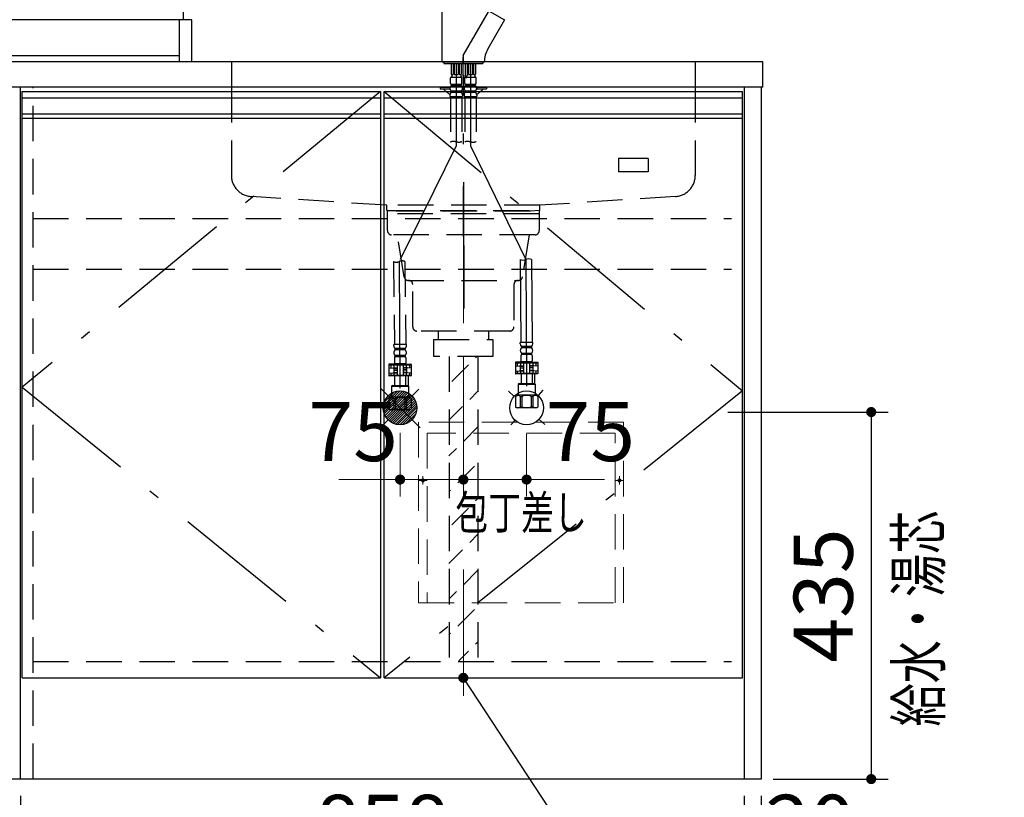
# Model space of a CAD drawing. Units: millimetres. Extents: x 210 to 8110, y 68 to 5608.
# Drawn here: x 3615 to 4783, y 814 to 1736 of the extents above; entities that cross this region are included whole.
import ezdxf

# ---------------------------------------------------------------- set-up
doc = ezdxf.new("R2010")
doc.units = ezdxf.units.MM
doc.header["$LTSCALE"] = 5
doc.linetypes.add('DASHDOT', pattern=[50.5, 30, -9, 2.5, -9])
doc.linetypes.add('HIDDEN', pattern=[12.6, 8.4, -4.2])
doc.layers.get('0').update_dxf_attribs({"lineweight": 9})
for name, color, linetype, lineweight in [('リピート', 52, 'Continuous', 9), ('レイヤ10', 3, 'Continuous', 9), ('レイヤ17', 132, 'Continuous', 9), ('レイヤ_1', 7, 'Continuous', 9), ('レイヤ_2', 134, 'Continuous', 9), ('レイヤ_3', 214, 'Continuous', 9), ('レイヤ_4', 54, 'Continuous', 9), ('レイヤ_5', 94, 'Continuous', 9), ('レイヤ_6', 14, 'Continuous', 9), ('レイヤ_7', 4, 'Continuous', 9)]:
    doc.layers.add(name, color=color, linetype=linetype, lineweight=lineweight)
doc.styles.get("Standard").update_dxf_attribs({"font": 'txt', "bigfont": 'bigfont'})
doc.styles.add('ＭＳ ゴシック', font='txt')
doc.dimstyles.get("Standard").update_dxf_attribs({"dimtxt": 0.18, "dimasz": 0.18, "dimexe": 0.18, "dimexo": 0.0625, "dimgap": 0.09, "dimtad": 0, "dimtih": 1, "dimtoh": 1, "dimdec": 4, "dimzin": 0, "dimdsep": 46, "dimtxsty": 'Standard', "dimcen": 0.09, "dimadec": 0, "dimazin": 0, "dimtfac": 1, "dimtdec": 4, "dimtofl": 0, "dimtmove": 0, "dimatfit": 3, "dimfxl": 1, "dimtolj": 1, "dimtzin": 0, "dimarcsym": 0})

# ---------------------------------------------------------------- blocks, each defined once
blk = doc.blocks.new('*G48')
at = {"layer": 'リピート', "color": 52, "linetype": 'Continuous', "lineweight": 30}
for p, q in [((4360.4, 1571.5), (4325.4, 1571.5)), ((4325.4, 1571.5), (4325.4, 1555.5)), ((4360.4, 1571.5), (4360.4, 1555.5)), ((4360.4, 1555.5), (4325.4, 1555.5))]:
    blk.add_line(p, q, dxfattribs=at)
blk = doc.blocks.new('_DOT')
at = {"color": 0}
blk.add_line((-0.5, 0), (-1, 0), dxfattribs=at)
at = {"color": 0, "const_width": 0.5}
blk.add_lwpolyline([(-0.25, 0, 1), (0.25, 0, 1)], format="xyb", close=True, dxfattribs=at)
blk = doc.blocks.new('Dim26')
at = {"layer": 'レイヤ17', "color": 132, "linetype": 'Continuous', "lineweight": 30}
for p, q in [((4494.4, 816), (4494.4, 705.5)), ((4474.4, 796), (4474.4, 705.5)), ((4474.4, 725.5), (4569.5, 725.5))]:
    blk.add_line(p, q, dxfattribs=at)
at = {"layer": 'レイヤ17', "color": 132, "linetype": 'Continuous', "lineweight": 30, "xscale": 12, "yscale": 12, "zscale": 12}
for p, rotation in [((4474.4, 725.5), 359.9999999999997), ((4494.4, 725.5), 179.9999999999998)]:
    blk.add_blockref('_DOT', p, dxfattribs=dict(at, rotation=rotation))
at = {"layer": 'レイヤ17', "color": 132, "linetype": 'Continuous', "lineweight": 9, "insert": (4499.5, 725.5), "char_height": 70, "width": 566.667, "attachment_point": 7, "style": 'ＭＳ ゴシック'}
blk.add_mtext('20', dxfattribs=at)
blk = doc.blocks.new('Dim29')
at = {"layer": 'レイヤ_5', "color": 94, "linetype": 'Continuous', "lineweight": 30}
for p, q in [((3018.4, 816), (3018.4, 705.5)), ((3616.4, 816), (3616.4, 705.5)), ((3616.4, 725.5), (3018.4, 725.5))]:
    blk.add_line(p, q, dxfattribs=at)
at = {"layer": 'レイヤ_5', "color": 94, "linetype": 'Continuous', "lineweight": 30, "xscale": 12, "yscale": 12, "zscale": 12}
for p, rotation in [((3018.4, 725.5), 179.9999999999999), ((3616.4, 725.5), 359.9999999999997)]:
    blk.add_blockref('_DOT', p, dxfattribs=dict(at, rotation=rotation))
at = {"layer": 'レイヤ_5', "color": 94, "linetype": 'Continuous', "lineweight": 9, "insert": (3317.4, 725.5), "char_height": 70, "width": 900, "attachment_point": 8, "style": 'ＭＳ ゴシック'}
blk.add_mtext('598', dxfattribs=at)
blk = doc.blocks.new('Dim31')
at = {"layer": 'レイヤ_5', "color": 94, "linetype": 'Continuous', "lineweight": 30}
for p, q in [((3616.4, 816), (3616.4, 705.5)), ((4474.4, 816), (4474.4, 705.5)), ((4474.4, 725.5), (3616.4, 725.5))]:
    blk.add_line(p, q, dxfattribs=at)
at = {"layer": 'レイヤ_5', "color": 94, "linetype": 'Continuous', "lineweight": 30, "xscale": 12, "yscale": 12, "zscale": 12}
for p, rotation in [((3616.4, 725.5), 179.9999999999999), ((4474.4, 725.5), 359.9999999999997)]:
    blk.add_blockref('_DOT', p, dxfattribs=dict(at, rotation=rotation))
at = {"layer": 'レイヤ_5', "color": 94, "linetype": 'Continuous', "lineweight": 9, "insert": (4045.4, 725.5), "char_height": 70, "width": 900, "attachment_point": 8, "style": 'ＭＳ ゴシック'}
blk.add_mtext('858', dxfattribs=at)
blk = doc.blocks.new('*G55')
at = {"layer": 'レイヤ_7', "color": 4, "linetype": 'DASHDOT', "lineweight": 9}
blk.add_line((4141.4, 1526.5), (4141.4, 1317.5), dxfattribs=at)
at = {"layer": 'レイヤ_7', "color": 4, "linetype": 'HIDDEN', "lineweight": 30}
for p, q in [((4051.4, 1486), (4051.4, 1510)), ((4051.4, 1510), (4231.4, 1510)), ((4231.4, 1506), (4051.4, 1506)), ((4231.4, 1510), (4231.4, 1486)), ((4226.4, 1481), (4056.4, 1481)), ((4071.2, 1431.2), (4063.4, 1481)), ((4219.4, 1481), (4211.5, 1431.2)), ((4076.1, 1427), (4206.6, 1427)), ((4081.4, 1372), (4081.4, 1422)), ((4201.4, 1422), (4201.4, 1372)), ((4196.4, 1367), (4086.4, 1367)), ((4111.4, 1367), (4111.4, 1357)), ((4171.4, 1367), (4171.4, 1357)), ((4106.4, 1357), (4176.4, 1357)), ((4106.4, 1337), (4106.4, 1357)), ((4176.4, 1357), (4176.4, 1337)), ((4176.4, 1337), (4106.4, 1337))]:
    blk.add_line(p, q, dxfattribs=at)
for centre, start, end in [((4056.4, 1486), 180, 270), ((4226.4, 1486), 270, 0), ((4076.1, 1432), 188.9454, 270), ((4076.4, 1422), 0, 90), ((4206.4, 1422), 90, 180), ((4206.6, 1432), 270, 351.0546), ((4086.4, 1372), 180, 270), ((4196.4, 1372), 270, 0)]:
    blk.add_arc(centre, 5, start, end, dxfattribs=at)
blk = doc.blocks.new('*G56')
at = {"layer": 'レイヤ_7', "color": 4, "linetype": 'HIDDEN', "lineweight": 30}
for p, q in [((4124.4, 1337), (4124.4, 975.4)), ((4158.4, 1337), (4158.4, 975.4))]:
    blk.add_line(p, q, dxfattribs=at)
at = {"layer": 'レイヤ_7', "color": 4, "linetype": 'DASHDOT', "lineweight": 9}
blk.add_line((4141.4, 1337), (4141.4, 912.3), dxfattribs=at)
blk = doc.blocks.new('*G58')
at = {"layer": 'レイヤ_4', "color": 54, "linetype": 'HIDDEN', "lineweight": 9}
for p, q in [((4331.4, 1259), (4088.4, 1259)), ((4088.4, 1259), (4088.4, 1045)), ((4331.4, 1045), (4331.4, 1259)), ((4321.4, 1246), (4098.4, 1246)), ((4098.4, 1246), (4098.4, 1045)), ((4321.4, 1045), (4321.4, 1246)), ((4093.4, 1185), (4093.4, 1195)), ((4326.4, 1185), (4326.4, 1195)), ((4098.4, 1190), (4088.4, 1190)), ((4331.4, 1190), (4321.4, 1190)), ((4088.4, 1045), (4331.4, 1045))]:
    blk.add_line(p, q, dxfattribs=at)
for centre in [(4093.4, 1190), (4326.4, 1190)]:
    blk.add_circle(centre, 1.75, dxfattribs=at)
blk = doc.blocks.new('*G57')
blk.add_blockref('*G58', (0, 0))
at = {"layer": 'レイヤ_4', "color": 54, "linetype": 'Continuous', "lineweight": 9, "insert": (4209.9, 1152), "char_height": 40, "width": 202.086, "attachment_point": 5}
blk.add_mtext('{\\fＭＳ ゴシック;\\W0.714286;包丁差し}', dxfattribs=at)
blk = doc.blocks.new('*G64')
at = {"layer": 'レイヤ_5', "color": 94, "linetype": 'Continuous', "lineweight": 30}
for p, q in [((4066.6, 1296), (4046.4, 1275.8)), ((4063.5, 1295.8), (4046.6, 1278.8)), ((4069.2, 1295.8), (4046.6, 1273.2)), ((4071.5, 1295.3), (4047, 1270.8)), ((4059.8, 1294.9), (4047.5, 1282.6)), ((4073.7, 1294.6), (4047.7, 1268.7)), ((4075.6, 1293.7), (4048.6, 1266.8)), ((4077.4, 1292.7), (4049.7, 1265)), ((4079, 1291.5), (4050.9, 1263.3)), ((4080.5, 1290.1), (4052.2, 1261.9)), ((4081.8, 1288.7), (4053.7, 1260.5)), ((4083, 1287), (4055.3, 1259.3)), ((4084.1, 1285.2), (4057.1, 1258.3)), ((4085, 1283.3), (4059.1, 1257.4)), ((4085.7, 1281.2), (4061.2, 1256.7)), ((4086.2, 1278.8), (4063.5, 1256.2)), ((4086.4, 1276.2), (4066.2, 1256)), ((4086.2, 1273.2), (4069.2, 1256.2)), ((4085.3, 1269.4), (4072.9, 1257.1))]:
    blk.add_line(p, q, dxfattribs=at)
blk = doc.blocks.new('Dim35')
at = {"layer": 'レイヤ_5', "color": 94, "linetype": 'Continuous', "lineweight": 9}
for p, q in [((4141.4, 1248.5), (4141.4, 1171)), ((4216.4, 1245.2), (4216.4, 1171)), ((4141.4, 1191), (4308.9, 1191))]:
    blk.add_line(p, q, dxfattribs=at)
at = {"layer": 'レイヤ_5', "color": 94, "linetype": 'Continuous', "lineweight": 9, "xscale": 12, "yscale": 12, "zscale": 12}
for p, rotation in [((4141.4, 1191), 359.9999999999994), ((4216.4, 1191), 179.999999999999)]:
    blk.add_blockref('_DOT', p, dxfattribs=dict(at, rotation=rotation))
at = {"layer": 'レイヤ_5', "color": 94, "linetype": 'Continuous', "lineweight": 9, "insert": (4238.9, 1191), "char_height": 70, "width": 566.667, "attachment_point": 7, "style": 'ＭＳ ゴシック'}
blk.add_mtext('75', dxfattribs=at)
blk = doc.blocks.new('Dim36')
at = {"layer": 'レイヤ_5', "color": 94, "linetype": 'Continuous', "lineweight": 9}
for p, q in [((4066.4, 1246.2), (4066.4, 1171)), ((4141.4, 1244.6), (4141.4, 1171)), ((4141.4, 1191), (3993.8, 1191))]:
    blk.add_line(p, q, dxfattribs=at)
at = {"layer": 'レイヤ_5', "color": 94, "linetype": 'Continuous', "lineweight": 9, "xscale": 12, "yscale": 12, "zscale": 12}
for p, rotation in [((4066.4, 1191), 359.9999999999994), ((4141.4, 1191), 179.999999999999)]:
    blk.add_blockref('_DOT', p, dxfattribs=dict(at, rotation=rotation))
at = {"layer": 'レイヤ_5', "color": 94, "linetype": 'Continuous', "lineweight": 9, "insert": (4063.8, 1191), "char_height": 70, "width": 566.667, "attachment_point": 9, "style": 'ＭＳ ゴシック'}
blk.add_mtext('75', dxfattribs=at)
blk = doc.blocks.new('Dim37')
at = {"layer": 'レイヤ_5', "color": 94, "linetype": 'Continuous', "lineweight": 30}
for p, q in [((4455.1, 1271), (4645, 1271)), ((4625, 1271), (4625, 836)), ((4508.9, 836), (4645, 836))]:
    blk.add_line(p, q, dxfattribs=at)
at = {"layer": 'レイヤ_5', "color": 94, "linetype": 'Continuous', "lineweight": 30, "xscale": 12, "yscale": 12, "zscale": 12}
for p, rotation in [((4625, 1271), 89.99999999999991), ((4625, 836), 269.9999999999998)]:
    blk.add_blockref('_DOT', p, dxfattribs=dict(at, rotation=rotation))
at = {"layer": 'レイヤ_5', "color": 94, "linetype": 'Continuous', "lineweight": 9, "insert": (4625, 1053.5), "char_height": 70, "width": 900, "attachment_point": 8, "rotation": 90, "style": 'ＭＳ ゴシック'}
blk.add_mtext('435', dxfattribs=at)

msp = doc.modelspace()

# ---------------------------------------------------------------- hatches: boundary and pattern name
at = {"layer": 'レイヤ_7', "linetype": 'HIDDEN', "lineweight": 9}
h = msp.add_hatch(dxfattribs=at)
h.set_pattern_fill('', scale=0.05, style=0, pattern_type=2)
h.set_pattern_definition([(45, (-18803.78, -199), (-21.213203, 21.213203), [28, -12])])
h.paths.add_polyline_path([(4158.366, 1337), (4158.366, 976), (4124.366, 976), (4124.366, 1337)], flags=0)

# ---------------------------------------------------------------- linework, layer by layer
at = {"layer": 'レイヤ10', "color": 3, "linetype": 'Continuous', "lineweight": 30}
for p, q in [((4474.366, 1656), (4474.366, 836)), ((4494.366, 1656), (4494.366, 836)), ((4494.366, 836), (2998.366, 836))]:
    msp.add_line(p, q, dxfattribs=at)
at = {"layer": 'レイヤ10', "color": 3, "linetype": 'HIDDEN', "lineweight": 30}
msp.add_line((3631.366, 975.4), (4459.366, 975.4), dxfattribs=at)
at = {"layer": 'レイヤ_1', "color": 7, "linetype": 'Continuous', "lineweight": 30}
msp.add_line((4496.366, 1656), (4496.366, 1686), dxfattribs=at)
at = {"layer": 'レイヤ_2', "color": 134, "linetype": 'DASHDOT', "lineweight": 30}
for p, q in [((4043.366, 1651), (3618.366, 1300.4)), ((3618.366, 1300.4), (4043.366, 956))]:
    msp.add_line(p, q, dxfattribs=at)
at = {"layer": 'レイヤ_2', "color": 134, "linetype": 'HIDDEN', "lineweight": 30}
for p, q in [((3631.366, 1500.4), (4459.366, 1500.4)), ((3631.366, 1440.4), (4459.366, 1440.4))]:
    msp.add_line(p, q, dxfattribs=at)
at = {"layer": 'レイヤ_3', "color": 214, "linetype": 'DASHDOT', "lineweight": 30}
for p, q in [((4047.366, 1651), (4472.366, 1296)), ((4472.366, 1296), (4047.366, 956))]:
    msp.add_line(p, q, dxfattribs=at)
at = {"layer": 'レイヤ_4', "color": 54, "linetype": 'Continuous', "lineweight": 30}
for p, q in [((3618.366, 956), (3618.366, 1651)), ((3618.366, 1651), (4043.366, 1651)), ((4043.366, 1651), (4043.366, 956)), ((4047.366, 1651), (4472.366, 1651)), ((4047.366, 956), (4047.366, 1651)), ((4472.366, 956), (4472.366, 1651)), ((3618.366, 956), (4043.366, 956)), ((4047.366, 956), (4472.366, 956))]:
    msp.add_line(p, q, dxfattribs=at)
at = {"layer": 'レイヤ_5', "color": 94, "linetype": 'Continuous', "lineweight": 30}
for p, q in [((3809.366, 2005.996), (3809.366, 1735.996)), ((4116.36, 1686), (4116.36, 1761)), ((4146.36, 1761), (4190.254, 1735.658)), ((3819.366, 1735.996), (3069.366, 1735.996)), ((3804.366, 1735.996), (3804.366, 1685.996)), ((3819.366, 1685.996), (3819.366, 1735.996)), ((4190.254, 1735.658), (4170.496, 1701.435)), ((3804.366, 1692.996), (3084.366, 1692.996)), ((4116.36, 1686), (4141.36, 1686)), ((4118.36, 1686), (4118.36, 1684)), ((4118.36, 1684), (4164.36, 1684)), ((4141.291, 1670), (4141.291, 1684)), ((4141.36, 1687), (4141.316, 1687)), ((4141.36, 1686), (4166.36, 1686)), ((4164.36, 1686), (4164.36, 1684)), ((3616.366, 836), (3616.366, 1656)), ((4208.737, 1451.786), (4209.687, 1353.55)), ((4222.137, 1451.786), (4223.087, 1353.55)), ((4223.9, 1353.55), (4208.9, 1353.55)), ((4208.9, 1351.8), (4208.9, 1353.55)), ((4222.343, 1348.55), (4210.457, 1348.55)), ((4222.343, 1347.05), (4210.457, 1347.05)), ((4223.9, 1351.8), (4223.9, 1353.55)), ((4209.65, 1338.05), (4209.65, 1331.55)), ((4222.505, 1339.05), (4210.295, 1339.05)), ((4222.313, 1340.55), (4210.487, 1340.55)), ((4223.15, 1338.05), (4223.15, 1331.55)), ((4069.889, 1326.37), (4069.889, 1314.37)), ((4203.137, 1329.75), (4203.137, 1316.75)), ((4203.137, 1325.95), (4208.887, 1325.55)), ((4203.137, 1319.55), (4208.887, 1319.95)), ((4229.537, 1328.8), (4203.237, 1328.8)), ((4210.637, 1330.25), (4203.637, 1330.25)), ((4205.387, 1328.8), (4205.387, 1325.8)), ((4205.387, 1319.707), (4205.387, 1316.8)), ((4207.687, 1325.8), (4212.887, 1325.8)), ((4207.687, 1325.8), (4207.687, 1325.633)), ((4207.687, 1319.867), (4207.687, 1319.8)), ((4207.687, 1319.8), (4212.887, 1319.8)), ((4208.887, 1325.55), (4208.887, 1319.95)), ((4208.887, 1325.55), (4212.887, 1325.55)), ((4208.887, 1323.55), (4212.887, 1323.55)), ((4209.187, 1323.55), (4208.887, 1323.25)), ((4208.887, 1323.25), (4212.887, 1323.25)), ((4208.887, 1320.35), (4212.887, 1320.35)), ((4208.887, 1320.35), (4209.187, 1320.05)), ((4208.887, 1319.95), (4209.137, 1319.95)), ((4208.987, 1328.8), (4208.987, 1325.8)), ((4208.987, 1319.8), (4208.987, 1316.8)), ((4209.137, 1323.55), (4209.137, 1323.5)), ((4209.137, 1320.1), (4209.137, 1319.95)), ((4209.187, 1320.05), (4212.887, 1320.05)), ((4209.887, 1320.05), (4209.887, 1319.8)), ((4210.637, 1328.8), (4210.637, 1330.55)), ((4222.137, 1330.55), (4210.637, 1330.55)), ((4210.887, 1325.55), (4210.887, 1325.8)), ((4212.887, 1328.8), (4212.887, 1316.8)), ((4219.887, 1328.8), (4219.887, 1316.8)), ((4225.087, 1325.8), (4219.887, 1325.8)), ((4223.887, 1325.55), (4219.887, 1325.55)), ((4223.887, 1323.55), (4219.887, 1323.55)), ((4223.887, 1323.25), (4219.887, 1323.25)), ((4223.887, 1320.35), (4219.887, 1320.35)), ((4223.587, 1320.05), (4219.887, 1320.05)), ((4225.087, 1319.8), (4219.887, 1319.8)), ((4221.887, 1325.55), (4221.887, 1325.8)), ((4222.137, 1328.8), (4222.137, 1330.55)), ((4222.137, 1330.25), (4229.137, 1330.25)), ((4222.887, 1320.05), (4222.887, 1319.8)), ((4223.587, 1323.55), (4223.887, 1323.25)), ((4223.887, 1320.35), (4223.587, 1320.05)), ((4223.637, 1323.55), (4223.637, 1323.5)), ((4223.637, 1320.1), (4223.637, 1319.95)), ((4223.887, 1319.95), (4223.637, 1319.95)), ((4223.787, 1328.8), (4223.787, 1325.8)), ((4223.787, 1319.8), (4223.787, 1316.8)), ((4229.637, 1325.95), (4223.887, 1325.55)), ((4223.887, 1325.55), (4223.887, 1319.95)), ((4229.637, 1319.55), (4223.887, 1319.95)), ((4225.087, 1325.8), (4225.087, 1325.633)), ((4225.087, 1319.867), (4225.087, 1319.8)), ((4227.387, 1328.8), (4227.387, 1325.8)), ((4227.387, 1319.707), (4227.387, 1316.8)), ((4229.637, 1329.75), (4229.637, 1316.75)), ((4229.137, 1316.25), (4203.637, 1316.25)), ((4227.387, 1316.8), (4205.387, 1316.8)), ((4209.887, 1316.25), (4209.887, 1305)), ((4222.887, 1316.25), (4222.887, 1305)), ((4225.839, 1316.25), (4225.839, 1305)), ((4088.599, 1298.239), (4042.189, 1251.829)), ((4090.2, 1252.16), (4043.417, 1298.943)), ((4207.387, 1305), (4206.387, 1304)), ((4206.387, 1304), (4226.387, 1304)), ((4206.387, 1304), (4206.387, 1291.5)), ((4207.387, 1305), (4225.387, 1305)), ((4225.387, 1305), (4226.387, 1304)), ((4226.387, 1304), (4226.387, 1291.5)), ((4235.673, 1296.922), (4229.926, 1290.696)), ((4201.664, 1289.566), (4194.973, 1295.741)), ((4203.137, 1289.5), (4203.137, 1277.25)), ((4204.383, 1290.406), (4206.387, 1291.5)), ((4206.387, 1291.5), (4226.387, 1291.5)), ((4208.804, 1289.5), (4208.804, 1277.25)), ((4208.804, 1289.5), (4210.769, 1289.5)), ((4210.769, 1289.5), (4210.769, 1277.25)), ((4222.005, 1289.5), (4222.005, 1277.25)), ((4222.005, 1289.5), (4223.97, 1289.5)), ((4223.97, 1289.5), (4223.97, 1277.25)), ((4228.404, 1290.406), (4226.4, 1291.5)), ((4229.637, 1289.5), (4229.637, 1277.25)), ((4203.137, 1277.25), (4204.387, 1276)), ((4228.387, 1276), (4204.387, 1276)), ((4208.804, 1277.25), (4210.769, 1277.25)), ((4223.97, 1277.25), (4222.005, 1277.25)), ((4229.637, 1277.25), (4228.387, 1276)), ((4202.794, 1261.304), (4197.862, 1255.96)), ((4237.894, 1256.123), (4231.056, 1262.434))]:
    msp.add_line(p, q, dxfattribs=at)
at = {"layer": 'レイヤ_5', "color": 94, "linetype": 'DASHDOT', "lineweight": 30}
for p, q in [((4141.36, 1693.47), (4194.181, 1784.96)), ((4141.36, 1693.47), (4141.36, 1684)), ((4132.989, 1684), (4132.989, 1586.318)), ((4142.303, 1393.622), (4141.36, 1691.59)), ((4149.731, 1684), (4149.731, 1586.318)), ((4132.995, 1586.318), (4065.439, 1449.356)), ((4149.725, 1586.318), (4215.437, 1451.786)), ((4065.439, 1449.431), (4066.389, 1270.492)), ((4215.437, 1451.862), (4216.387, 1272.922))]:
    msp.add_line(p, q, dxfattribs=at)
at = {"layer": 'レイヤ_5', "color": 94, "linetype": 'HIDDEN', "lineweight": 30}
for p, q in [((4126.989, 1684), (4126.989, 1671.3)), ((4129.425, 1684), (4129.425, 1671.3)), ((4130.591, 1684), (4130.591, 1671.3)), ((4135.387, 1684), (4135.387, 1671.3)), ((4136.553, 1684), (4136.553, 1671.3)), ((4138.989, 1684), (4138.989, 1671.3)), ((4143.791, 1667), (4143.791, 1684)), ((4146.291, 1670), (4146.291, 1684)), ((4147.333, 1684), (4147.333, 1671.3)), ((4152.129, 1684), (4152.129, 1671.3)), ((4153.295, 1684), (4153.295, 1671.3)), ((4155.731, 1684), (4155.731, 1671.3)), ((4127.689, 1671.09), (4127.689, 1668)), ((4130.591, 1671.3), (4129.425, 1671.3)), ((4136.553, 1671.3), (4135.387, 1671.3)), ((4138.289, 1671.09), (4138.289, 1668)), ((4141.916, 1670), (4141.291, 1670)), ((4141.916, 1667.3), (4141.916, 1670)), ((4145.666, 1667.3), (4145.666, 1670)), ((4146.291, 1670), (4145.666, 1670)), ((4147.333, 1671.3), (4146.291, 1671.3)), ((4153.295, 1671.3), (4152.129, 1671.3)), ((4155.031, 1671.09), (4155.031, 1668)), ((4126.239, 1660.5), (4126.239, 1667)), ((4126.884, 1659.5), (4139.094, 1659.5)), ((4127.076, 1658), (4138.902, 1658)), ((4127.239, 1668), (4138.739, 1668)), ((4139.739, 1660.5), (4139.739, 1667)), ((4142.216, 1667), (4141.916, 1667.3)), ((4145.366, 1667), (4142.216, 1667)), ((4142.981, 1660.5), (4142.981, 1667)), ((4143.626, 1659.5), (4155.836, 1659.5)), ((4143.818, 1658), (4155.644, 1658)), ((4145.666, 1667.3), (4145.366, 1667)), ((4145.666, 1668), (4155.481, 1668)), ((4156.481, 1660.5), (4156.481, 1667)), ((3631.366, 836), (3631.366, 1656)), ((4113.86, 1656), (4113.86, 1654)), ((4113.86, 1656), (4125.695, 1656)), ((4113.86, 1654), (4125.36, 1654)), ((4125.36, 1656), (4125.36, 1654)), ((4125.489, 1646.75), (4125.489, 1645)), ((4127.046, 1651.5), (4138.932, 1651.5)), ((4127.046, 1650), (4138.932, 1650)), ((4140.283, 1656), (4142.437, 1656)), ((4140.489, 1646.75), (4140.489, 1645)), ((4142.231, 1646.75), (4142.231, 1645)), ((4143.788, 1651.5), (4155.674, 1651.5)), ((4143.788, 1650), (4155.674, 1650)), ((4157.025, 1656), (4168.86, 1656)), ((4157.231, 1646.75), (4157.231, 1645)), ((4157.36, 1656), (4157.36, 1654)), ((4157.36, 1654), (4168.86, 1654)), ((4168.86, 1656), (4168.86, 1654)), ((4125.489, 1645), (4140.489, 1645)), ((4126.289, 1645), (4126.289, 1591.318)), ((4139.689, 1645), (4139.689, 1591.318)), ((4142.231, 1645), (4157.231, 1645)), ((4143.031, 1645), (4143.031, 1591.318)), ((4156.431, 1645), (4156.431, 1591.318)), ((4058.739, 1449.356), (4059.689, 1351.12)), ((4072.139, 1449.356), (4073.089, 1351.12)), ((4058.902, 1349.37), (4058.902, 1351.12)), ((4073.902, 1351.12), (4058.902, 1351.12)), ((4072.345, 1346.12), (4060.459, 1346.12)), ((4072.345, 1344.62), (4060.459, 1344.62)), ((4073.902, 1349.37), (4073.902, 1351.12)), ((4059.652, 1335.62), (4059.652, 1329.12)), ((4072.507, 1336.62), (4060.297, 1336.62)), ((4072.315, 1338.12), (4060.489, 1338.12)), ((4073.152, 1335.62), (4073.152, 1329.12)), ((4053.139, 1327.32), (4053.139, 1314.32)), ((4053.139, 1323.52), (4058.889, 1323.12)), ((4079.539, 1326.37), (4053.239, 1326.37)), ((4060.639, 1327.82), (4053.639, 1327.82)), ((4055.389, 1326.37), (4055.389, 1323.37)), ((4057.689, 1323.37), (4057.689, 1323.203)), ((4057.689, 1323.37), (4062.889, 1323.37)), ((4058.889, 1323.12), (4062.889, 1323.12)), ((4058.889, 1323.12), (4058.889, 1317.52)), ((4059.189, 1321.12), (4058.889, 1320.82)), ((4058.889, 1321.12), (4062.889, 1321.12)), ((4058.889, 1320.82), (4062.889, 1320.82)), ((4058.989, 1326.37), (4058.989, 1323.37)), ((4059.139, 1321.12), (4059.139, 1321.07)), ((4072.139, 1328.12), (4060.639, 1328.12)), ((4060.639, 1326.37), (4060.639, 1328.12)), ((4060.889, 1323.12), (4060.889, 1323.37)), ((4062.889, 1326.37), (4062.889, 1314.37)), ((4075.089, 1323.37), (4069.889, 1323.37)), ((4073.889, 1323.12), (4069.889, 1323.12)), ((4073.889, 1321.12), (4069.889, 1321.12)), ((4073.889, 1320.82), (4069.889, 1320.82)), ((4071.889, 1323.12), (4071.889, 1323.37)), ((4072.139, 1326.37), (4072.139, 1328.12)), ((4072.139, 1327.82), (4079.139, 1327.82)), ((4073.589, 1321.12), (4073.889, 1320.82)), ((4073.639, 1321.12), (4073.639, 1321.07)), ((4073.789, 1326.37), (4073.789, 1323.37)), ((4079.639, 1323.52), (4073.889, 1323.12)), ((4073.889, 1323.12), (4073.889, 1317.52)), ((4075.089, 1323.37), (4075.089, 1323.203)), ((4077.389, 1326.37), (4077.389, 1323.37)), ((4079.639, 1327.32), (4079.639, 1314.32)), ((4053.139, 1317.12), (4058.889, 1317.52)), ((4079.139, 1313.82), (4053.639, 1313.82)), ((4055.389, 1317.276), (4055.389, 1314.37)), ((4077.389, 1314.37), (4055.389, 1314.37)), ((4057.689, 1317.436), (4057.689, 1317.37)), ((4057.689, 1317.37), (4062.889, 1317.37)), ((4058.889, 1317.92), (4059.189, 1317.62)), ((4058.889, 1317.92), (4062.889, 1317.92)), ((4058.889, 1317.52), (4059.139, 1317.52)), ((4058.989, 1317.37), (4058.989, 1314.37)), ((4059.139, 1317.67), (4059.139, 1317.52)), ((4059.189, 1317.62), (4062.889, 1317.62)), ((4059.889, 1317.62), (4059.889, 1317.37)), ((4059.889, 1313.82), (4059.889, 1302.57)), ((4073.889, 1317.92), (4069.889, 1317.92)), ((4073.589, 1317.62), (4069.889, 1317.62)), ((4075.089, 1317.37), (4069.889, 1317.37)), ((4072.889, 1317.62), (4072.889, 1317.37)), ((4072.889, 1313.82), (4072.889, 1302.57)), ((4073.889, 1317.92), (4073.589, 1317.62)), ((4073.639, 1317.67), (4073.639, 1317.52)), ((4073.889, 1317.52), (4073.639, 1317.52)), ((4073.789, 1317.37), (4073.789, 1314.37)), ((4079.639, 1317.12), (4073.889, 1317.52)), ((4075.089, 1317.436), (4075.089, 1317.37)), ((4075.841, 1313.82), (4075.841, 1302.57)), ((4077.389, 1317.276), (4077.389, 1314.37)), ((4057.389, 1302.57), (4056.389, 1301.57)), ((4056.389, 1301.57), (4056.389, 1289.07)), ((4056.389, 1301.57), (4076.389, 1301.57)), ((4057.389, 1302.57), (4075.389, 1302.57)), ((4075.389, 1302.57), (4076.389, 1301.57)), ((4076.389, 1301.57), (4076.389, 1289.07)), ((4053.139, 1287.07), (4053.139, 1274.82)), ((4054.385, 1287.976), (4056.389, 1289.07)), ((4056.389, 1289.07), (4076.389, 1289.07)), ((4058.806, 1287.07), (4060.771, 1287.07)), ((4058.806, 1287.07), (4058.806, 1274.82)), ((4060.771, 1287.07), (4060.771, 1274.82)), ((4072.007, 1287.07), (4073.972, 1287.07)), ((4072.007, 1287.07), (4072.007, 1274.82)), ((4073.972, 1287.07), (4073.972, 1274.82)), ((4078.406, 1287.976), (4076.402, 1289.07)), ((4079.639, 1287.07), (4079.639, 1274.82)), ((4053.139, 1274.82), (4054.389, 1273.57)), ((4078.389, 1273.57), (4054.389, 1273.57)), ((4058.806, 1274.82), (4060.771, 1274.82)), ((4073.972, 1274.82), (4072.007, 1274.82)), ((4079.639, 1274.82), (4078.389, 1273.57))]:
    msp.add_line(p, q, dxfattribs=at)
at = {"layer": 'レイヤ_5', "color": 94, "linetype": 'Continuous', "lineweight": 30}
for centre in [(4066.36, 1276), (4216.36, 1276)]:
    msp.add_circle(centre, 20, dxfattribs=at)
for centre, radius, start, end in [((4197.229, 1686), 30.869, 150, 180), ((4212.793, 1351.8), 3.893, 180, 227.258755), ((4212.793, 1343.8), 3.893, 132.741245, 228.648478), ((4209.097, 1347.8), 1.554, 312.741245, 47.258755), ((4223.704, 1347.8), 1.554, 132.741245, 227.258755), ((4220.007, 1343.8), 3.893, 311.351522, 47.258755), ((4220.007, 1351.8), 3.893, 312.741245, 0), ((4210.65, 1338.05), 1, 123.944914, 180), ((4210.65, 1331.55), 1, 180, 269.253846), ((4209.386, 1339.929), 1.264, 303.944914, 48.648478), ((4222.15, 1331.55), 1, 269.253843, 0), ((4223.415, 1339.929), 1.264, 131.351522, 236.055086), ((4222.15, 1338.05), 1, 0, 56.055086), ((4203.637, 1329.75), 0.5, 90, 180), ((4203.237, 1328.9), 0.1, 180, 270), ((4229.137, 1329.75), 0.5, 0, 90), ((4229.537, 1328.9), 0.1, 270, 0), ((4203.637, 1316.75), 0.5, 180, 270), ((4229.137, 1316.75), 0.5, 270, 0), ((4205.971, 1286.914), 3.836, 42.385909, 137.614086), ((4216.387, 1277.5), 13.25, 64.912364, 115.087617), ((4226.817, 1286.914), 3.836, 42.385914, 137.614091), ((4205.971, 1279.836), 3.836, 222.388108, 317.61189), ((4216.387, 1289.25), 13.25, 244.911732, 295.088266), ((4226.804, 1279.836), 3.836, 222.388108, 317.61189)]:
    msp.add_arc(centre, radius, start, end, dxfattribs=at)
at = {"layer": 'レイヤ_5', "color": 94, "linetype": 'HIDDEN', "lineweight": 30}
for centre, radius, start, end in [((4128.207, 1673.622), 2.622, 242.324335, 297.675665), ((4132.989, 1680.733), 9.733, 255.737709, 284.262291), ((4137.771, 1673.622), 2.622, 242.324335, 297.675665), ((4149.731, 1680.733), 9.733, 255.737709, 284.262291), ((4154.513, 1673.622), 2.622, 242.324335, 297.675665), ((4127.239, 1667), 1, 90, 180), ((4127.239, 1660.5), 1, 180, 236.055086), ((4125.975, 1658.621), 1.264, 311.351522, 56.055086), ((4138.739, 1667), 1, 0, 90), ((4140.004, 1658.621), 1.264, 123.944914, 228.648478), ((4138.739, 1660.5), 1, 303.944914, 0), ((4143.981, 1660.5), 1, 180, 236.055086), ((4142.716, 1658.621), 1.264, 311.351522, 56.055086), ((4155.481, 1667), 1, 0, 90), ((4156.745, 1658.621), 1.264, 123.944914, 228.648478), ((4155.481, 1660.5), 1, 303.944914, 0), ((4141.36, 1673.602), 30.602, 219.832809, 238.760456), ((4129.382, 1654.75), 3.893, 131.351522, 227.258755), ((4129.382, 1646.75), 3.893, 132.741245, 180), ((4125.686, 1650.75), 1.554, 312.741245, 47.258755), ((4140.293, 1650.75), 1.554, 132.741245, 227.258755), ((4136.596, 1654.75), 3.893, 312.741245, 48.648478), ((4136.596, 1646.75), 3.893, 0, 47.258755), ((4146.124, 1654.75), 3.893, 131.351522, 227.258755), ((4146.124, 1646.75), 3.893, 132.741245, 180), ((4142.427, 1650.75), 1.554, 312.741245, 47.258755), ((4157.034, 1650.75), 1.554, 132.741245, 227.258755), ((4153.338, 1654.75), 3.893, 312.741245, 48.648478), ((4153.338, 1646.75), 3.893, 0, 47.258755), ((4141.36, 1673.602), 30.602, 301.118582, 320.167189), ((4062.795, 1349.37), 3.893, 180, 227.258755), ((4062.795, 1341.37), 3.893, 132.741245, 228.648478), ((4059.099, 1345.37), 1.554, 312.741245, 47.258755), ((4073.706, 1345.37), 1.554, 132.741245, 227.258755), ((4070.009, 1341.37), 3.893, 311.351522, 47.258755), ((4070.009, 1349.37), 3.893, 312.741245, 0), ((4060.652, 1335.62), 1, 123.944914, 180), ((4059.388, 1337.498), 1.264, 303.944914, 48.648478), ((4073.417, 1337.498), 1.264, 131.351522, 236.055086), ((4072.152, 1335.62), 1, 0, 56.055086), ((4053.639, 1327.32), 0.5, 90, 180), ((4053.239, 1326.47), 0.1, 180, 270), ((4060.652, 1329.12), 1, 180, 269.253846), ((4072.152, 1329.12), 1, 269.253843, 0), ((4079.139, 1327.32), 0.5, 0, 90), ((4079.539, 1326.47), 0.1, 270, 0), ((4053.639, 1314.32), 0.5, 180, 270), ((4079.139, 1314.32), 0.5, 270, 0), ((4055.973, 1284.484), 3.836, 42.385909, 137.614086), ((4066.389, 1275.07), 13.25, 64.912364, 115.087617), ((4076.819, 1284.484), 3.836, 42.385914, 137.614091), ((4055.973, 1277.406), 3.836, 222.388108, 317.61189), ((4066.389, 1286.819), 13.25, 244.911732, 295.088266), ((4076.806, 1277.406), 3.836, 222.388108, 317.61189)]:
    msp.add_arc(centre, radius, start, end, dxfattribs=at)
for points in [[(4126.289, 1591.318), (4127.406, 1591.737), (4129.639, 1592.574), (4131.872, 1591.737), (4132.989, 1591.318)], [(4139.689, 1591.318), (4138.572, 1590.899), (4136.339, 1590.062), (4134.106, 1590.899), (4132.989, 1591.318)], [(4143.031, 1591.318), (4144.147, 1591.737), (4146.381, 1592.574), (4148.614, 1591.737), (4149.731, 1591.318)], [(4156.431, 1591.318), (4155.314, 1590.899), (4153.081, 1590.062), (4150.847, 1590.899), (4149.731, 1591.318)], [(4058.739, 1449.356), (4059.856, 1448.937), (4062.089, 1448.099), (4064.323, 1448.937), (4065.439, 1449.356)], [(4072.139, 1449.356), (4071.023, 1449.774), (4068.789, 1450.612), (4066.556, 1449.774), (4065.439, 1449.356)]]:
    msp.add_open_spline(points, degree=3, dxfattribs=at)
at = {"layer": 'レイヤ_5', "color": 94, "linetype": 'Continuous', "lineweight": 30}
for points in [[(4208.737, 1451.786), (4209.854, 1451.367), (4212.087, 1450.53), (4214.321, 1451.367), (4215.437, 1451.786)], [(4222.137, 1451.786), (4221.021, 1452.205), (4218.787, 1453.042), (4216.554, 1452.205), (4215.437, 1451.786)]]:
    msp.add_open_spline(points, degree=3, dxfattribs=at)
at = {"layer": 'レイヤ_6', "color": 14, "linetype": 'Continuous', "lineweight": 30}
for p, q in [((4496.366, 1686), (2996.366, 1686)), ((4496.366, 1656), (2996.366, 1656))]:
    msp.add_line(p, q, dxfattribs=at)
at = {"layer": 'レイヤ_6', "color": 14, "linetype": 'HIDDEN', "lineweight": 30}
for p, q in [((3866.366, 1686), (3866.366, 1656)), ((4416.366, 1686), (4416.366, 1656)), ((3866.366, 1656), (3866.366, 1551.427)), ((4416.366, 1656), (4416.366, 1551.427)), ((4050.866, 1516), (3889.743, 1526.48)), ((4392.988, 1526.48), (4231.866, 1516)), ((4231.866, 1516), (4050.866, 1516)), ((4050.866, 1510), (4050.866, 1516)), ((4050.866, 1510), (4231.866, 1510)), ((4061.866, 1509), (4050.866, 1510)), ((4220.866, 1509), (4061.866, 1509)), ((4231.866, 1510), (4220.866, 1509)), ((4231.866, 1516), (4231.866, 1510))]:
    msp.add_line(p, q, dxfattribs=at)
at = {"layer": 'レイヤ_6', "color": 14, "linetype": 'DASHDOT', "lineweight": 30}
msp.add_line((4141.366, 1538.9), (4141.366, 1478.9), dxfattribs=at)
at = {"layer": 'レイヤ_6', "color": 14, "linetype": 'HIDDEN', "lineweight": 30}
for centre, start, end in [((3891.366, 1551.427), 180, 266.278687), ((4391.366, 1551.427), 273.721313, 0)]:
    msp.add_arc(centre, 25, start, end, dxfattribs=at)
at = {"layer": 'レイヤ_7', "color": 4, "linetype": 'Continuous', "lineweight": 30}
for p, q in [((4043.366, 1643), (3618.366, 1643)), ((4472.366, 1643), (4047.366, 1643)), ((4043.366, 1624), (3618.366, 1624)), ((4472.366, 1624), (4047.366, 1624)), ((4043.366, 1619), (3618.366, 1619)), ((4472.366, 1619), (4047.366, 1619))]:
    msp.add_line(p, q, dxfattribs=at)
msp.add_lwpolyline([(4141.366, 956), (4461.366, 468.5), (5161.366, 468.5)], dxfattribs=at)

# ---------------------------------------------------------------- block references
for name in ['*G48', '*G55', '*G56', '*G64', '*G57']:
    msp.add_blockref(name, (0, 0))
at = {"layer": 'レイヤ_7', "color": 4, "linetype": 'Continuous', "lineweight": 30, "xscale": 12, "yscale": 12, "zscale": 12, "rotation": 123.2813055228358}
msp.add_blockref('_DOT', (4141.366, 956), dxfattribs=at)

# ---------------------------------------------------------------- texts
at = {"layer": 'レイヤ_5', "color": 94, "linetype": 'Continuous', "lineweight": 9, "insert": (4707.165, 898.303), "char_height": 52.5, "width": 339.04289, "attachment_point": 7, "rotation": 90}
msp.add_mtext('{\\fＭＳ ゴシック;\\W0.714286;給水・湯芯}', dxfattribs=at)

# ---------------------------------------------------------------- dimensions: what is measured, and where the dimension line sits
at = {"layer": 'レイヤ17', "color": 132, "linetype": 'Continuous', "lineweight": 30}
dim = msp.add_linear_dim(base=(4494.366, 725.5), p1=(4474.366, 816), p2=(4494.366, 836), dimstyle='Standard', override={"dimscale": 1, "dimtxt": 70, "dimasz": 12, "dimexe": 20, "dimexo": 20, "dimgap": 0, "dimtad": 1, "dimtih": 0, "dimtoh": 0, "dimdec": 2, "dimzin": 8, "dimtxsty": 'ＭＳ ゴシック', "dimblk1": 'DOT', "dimblk2": 'DOT', "dimsah": 1, "dimse1": 0, "dimse2": 0, "dimtix": 0, "dimtofl": 1, "dimtmove": 1, "dimatfit": 2, "dimtzin": 8}, dxfattribs=at)
dim.commit()
dim.dimension.update_dxf_attribs({"geometry": 'Dim26', "text_midpoint": (4534.531, 725.5), "dimtype": 160, "text_rotation": 360})
at = {"layer": 'レイヤ_5', "color": 94, "linetype": 'Continuous', "lineweight": 30}
dim = msp.add_linear_dim(base=(4624.988, 836), p1=(4435.118, 1271), p2=(4488.857, 836), angle=270, dimstyle='Standard', override={"dimscale": 1, "dimtxt": 70, "dimasz": 12, "dimexe": 20, "dimexo": 20, "dimgap": 0, "dimtad": 1, "dimtih": 0, "dimtoh": 0, "dimdec": 2, "dimzin": 8, "dimtxsty": 'ＭＳ ゴシック', "dimblk1": 'DOT', "dimblk2": 'DOT', "dimsah": 1, "dimse1": 0, "dimse2": 0, "dimtix": 0, "dimtofl": 1, "dimtmove": 1, "dimatfit": 2, "dimtzin": 8}, dxfattribs=at)
dim.commit()
dim.dimension.update_dxf_attribs({"geometry": 'Dim37', "text_midpoint": (4624.988, 1053.5), "dimtype": 160, "text_rotation": 90})
at = {"layer": 'レイヤ_5', "color": 94, "linetype": 'Continuous', "lineweight": 9}
dim = msp.add_linear_dim(base=(4066.36, 1191), p1=(4141.36, 1264.603), p2=(4066.36, 1266.159), angle=180, dimstyle='Standard', override={"dimscale": 1, "dimtxt": 70, "dimasz": 12, "dimexe": 20, "dimexo": 20, "dimgap": 0, "dimtad": 1, "dimtih": 0, "dimtoh": 0, "dimdec": 2, "dimzin": 8, "dimtxsty": 'ＭＳ ゴシック', "dimblk1": 'DOT', "dimblk2": 'DOT', "dimsah": 1, "dimse1": 0, "dimse2": 0, "dimtix": 0, "dimtofl": 1, "dimtmove": 1, "dimatfit": 2, "dimtzin": 8}, dxfattribs=at)
dim.commit()
dim.dimension.update_dxf_attribs({"geometry": 'Dim36', "text_midpoint": (4028.754, 1191), "dimtype": 160})
dim = msp.add_linear_dim(base=(4216.36, 1191), p1=(4141.36, 1268.493), p2=(4216.36, 1265.217), dimstyle='Standard', override={"dimscale": 1, "dimtxt": 70, "dimasz": 12, "dimexe": 20, "dimexo": 20, "dimgap": 0, "dimtad": 1, "dimtih": 0, "dimtoh": 0, "dimdec": 2, "dimzin": 8, "dimtxsty": 'ＭＳ ゴシック', "dimblk1": 'DOT', "dimblk2": 'DOT', "dimsah": 1, "dimse1": 0, "dimse2": 0, "dimtix": 0, "dimtofl": 1, "dimtmove": 1, "dimatfit": 2, "dimtzin": 8}, dxfattribs=at)
dim.commit()
dim.dimension.update_dxf_attribs({"geometry": 'Dim35', "text_midpoint": (4273.86, 1191), "dimtype": 160})
at = {"layer": 'レイヤ_5', "color": 94, "linetype": 'Continuous', "lineweight": 30}
for base, p1, p2, picture, middle in [((3018.366, 725.5), (3616.366, 836), (3018.366, 836), 'Dim29', (3317.366, 725.5)), ((3616.366, 725.5), (4474.366, 836), (3616.366, 836), 'Dim31', (4045.366, 725.5))]:
    dim = msp.add_linear_dim(base=base, p1=p1, p2=p2, angle=180, dimstyle='Standard', override={"dimscale": 1, "dimtxt": 70, "dimasz": 12, "dimexe": 20, "dimexo": 20, "dimgap": 0, "dimtad": 1, "dimtih": 0, "dimtoh": 0, "dimdec": 2, "dimzin": 8, "dimtxsty": 'ＭＳ ゴシック', "dimblk1": 'DOT', "dimblk2": 'DOT', "dimsah": 1, "dimse1": 0, "dimse2": 0, "dimtix": 0, "dimtofl": 1, "dimtmove": 1, "dimatfit": 2, "dimtzin": 8}, dxfattribs=at)
    dim.commit()
    dim.dimension.update_dxf_attribs({"geometry": picture, "text_midpoint": middle, "dimtype": 160})

doc.saveas('drawing.dxf')
